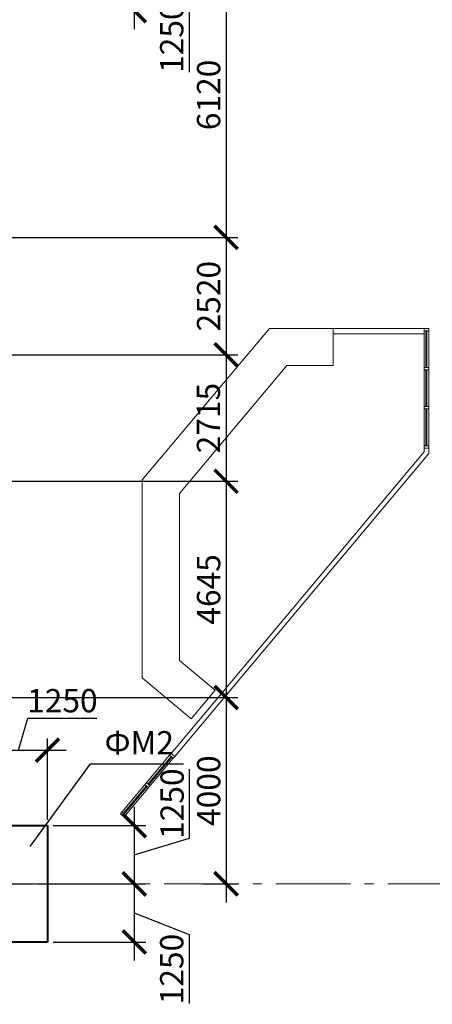
# Model space of a CAD drawing. Units: millimetres. Extents: x 1538828 to 2677813, y -632733 to 149163.
# Drawn here: x 1839034 to 1847897, y -296625 to -275482 of the extents above; entities that cross this region are included whole.
import ezdxf

# ---------------------------------------------------------------- set-up
doc = ezdxf.new("R2010")
doc.units = ezdxf.units.MM
doc.linetypes.add('GOST2.303 5', pattern=[24, 20, -1.5, 1, -1.5])
doc.linetypes.add('GOST2.303 6', pattern=[12, 8, -1.5, 1, -1.5])
doc.layers.get('0').update_dxf_attribs({"lineweight": 18})
doc.layers.get('Defpoints').update_dxf_attribs({"color": 40})
for name, color, linetype, lineweight in [('S-GRID', 1, 'GOST2.303 6', 15), ('оси', 1, 'GOST2.303 5', 13), ('Тонкие АР', 9, 'Continuous', 5)]:
    doc.layers.add(name, color=color, linetype=linetype, lineweight=lineweight)
doc.styles.add('GOST 2.304', font='isocpeui.ttf')
doc.dimstyles.new('SPDS', dxfattribs={"dimscale": 100, "dimtxt": 2.5, "dimasz": 2.5, "dimexe": 1.25, "dimexo": 0.625, "dimtad": 1, "dimdec": 0, "dimrnd": 0.001, "dimtxsty": 'GOST 2.304', "dimblk": 'ARCHTICK', "dimblk1": 'ARCHTICK', "dimblk2": 'ARCHTICK', "dimcen": 2.5, "dimdle": 2, "dimadec": 0, "dimazin": 2, "dimtfac": 0.75, "dimtdec": 4, "dimtmove": 1, "dimatfit": 3, "dimfxl": 1, "dimtolj": 1, "dimarcsym": 1})

# ---------------------------------------------------------------- blocks, each defined once
blk = doc.blocks.new('_ArchTick')
at = {"color": 0, "linetype": 'ByBlock', "const_width": 0.15}
blk.add_lwpolyline([(-0.5, -0.5), (0.5, 0.5)], dxfattribs=at)
blk = doc.blocks.new('*D417')
at = {"color": 0, "lineweight": -2, "ltscale": 200, "transparency": 16777216}
for p, q in [((1843467, -289638), (1843467, -294438)), ((1836026, -290038), (1843717, -290038)), ((1842966, -294038), (1843717, -294038))]:
    blk.add_line(p, q, dxfattribs=at)
at = {"layer": 'Defpoints', "color": 0, "ltscale": 200, "transparency": 16777216}
for p in [(1835901, -290038), (1842841, -294038), (1843467, -294038)]:
    blk.add_point(p, dxfattribs=at)
at = {"color": 0, "lineweight": -2, "ltscale": 200, "transparency": 16777216, "xscale": 500, "yscale": 500, "zscale": 500}
for p, rotation in [((1843467, -290038), 90), ((1843467, -294038), 270)]:
    blk.add_blockref('_ArchTick', p, dxfattribs=dict(at, rotation=rotation))
at = {"color": 0, "ltscale": 200, "transparency": 16777216, "insert": (1843092, -292038), "char_height": 500, "attachment_point": 5, "rotation": 90, "style": 'GOST 2.304'}
blk.add_mtext('\\A1;4000', dxfattribs=at)
blk = doc.blocks.new('*D418')
at = {"color": 0, "lineweight": -2, "ltscale": 200, "transparency": 16777216}
for p, q in [((1843467, -284994), (1843467, -290438)), ((1835086, -285394), (1843717, -285394)), ((1842683, -290038), (1843717, -290038))]:
    blk.add_line(p, q, dxfattribs=at)
at = {"layer": 'Defpoints', "color": 0, "ltscale": 200, "transparency": 16777216}
for p in [(1834961, -285394), (1842558, -290038), (1843467, -290038)]:
    blk.add_point(p, dxfattribs=at)
at = {"color": 0, "lineweight": -2, "ltscale": 200, "transparency": 16777216, "xscale": 500, "yscale": 500, "zscale": 500}
for p, rotation in [((1843467, -285394), 90), ((1843467, -290038), 270)]:
    blk.add_blockref('_ArchTick', p, dxfattribs=dict(at, rotation=rotation))
at = {"color": 0, "ltscale": 200, "transparency": 16777216, "insert": (1843092, -287716), "char_height": 500, "attachment_point": 5, "rotation": 90, "style": 'GOST 2.304'}
blk.add_mtext('\\A1;4645', dxfattribs=at)
blk = doc.blocks.new('*D419')
at = {"color": 0, "lineweight": -2, "ltscale": 200, "transparency": 16777216}
for p, q in [((1843467, -282280), (1843467, -285794)), ((1834012, -282680), (1843717, -282680)), ((1841718, -285394), (1843717, -285394))]:
    blk.add_line(p, q, dxfattribs=at)
at = {"layer": 'Defpoints', "color": 0, "ltscale": 200, "transparency": 16777216}
for p in [(1833887, -282680), (1841593, -285394), (1843467, -285394)]:
    blk.add_point(p, dxfattribs=at)
at = {"color": 0, "lineweight": -2, "ltscale": 200, "transparency": 16777216, "xscale": 500, "yscale": 500, "zscale": 500}
for p, rotation in [((1843467, -282680), 90), ((1843467, -285394), 270)]:
    blk.add_blockref('_ArchTick', p, dxfattribs=dict(at, rotation=rotation))
at = {"color": 0, "ltscale": 200, "transparency": 16777216, "insert": (1843088, -284037), "char_height": 500, "attachment_point": 5, "rotation": 90, "style": 'GOST 2.304'}
blk.add_mtext('\\A1;2715', dxfattribs=at)
blk = doc.blocks.new('*D420')
at = {"color": 0, "lineweight": -2, "ltscale": 200, "transparency": 16777216}
for p, q in [((1843467, -279758), (1843467, -283080)), ((1833013, -280158), (1843717, -280158)), ((1841203, -282680), (1843717, -282680))]:
    blk.add_line(p, q, dxfattribs=at)
at = {"layer": 'Defpoints', "color": 0, "ltscale": 200, "transparency": 16777216}
for p in [(1832888, -280158), (1841078, -282680), (1843467, -282680)]:
    blk.add_point(p, dxfattribs=at)
at = {"color": 0, "lineweight": -2, "ltscale": 200, "transparency": 16777216, "xscale": 500, "yscale": 500, "zscale": 500}
for p, rotation in [((1843467, -280158), 90), ((1843467, -282680), 270)]:
    blk.add_blockref('_ArchTick', p, dxfattribs=dict(at, rotation=rotation))
at = {"color": 0, "ltscale": 200, "transparency": 16777216, "insert": (1843092, -281419), "char_height": 500, "attachment_point": 5, "rotation": 90, "style": 'GOST 2.304'}
blk.add_mtext('\\A1;2520', dxfattribs=at)
blk = doc.blocks.new('*D421')
at = {"color": 0, "lineweight": -2, "ltscale": 200, "transparency": 16777216}
for p, q in [((1843467, -273638), (1843467, -280558)), ((1843107, -274038), (1843717, -274038)), ((1843107, -280158), (1843717, -280158))]:
    blk.add_line(p, q, dxfattribs=at)
at = {"layer": 'Defpoints', "color": 0, "ltscale": 200, "transparency": 16777216}
for p in [(1842982, -274038), (1842982, -280158), (1843467, -280158)]:
    blk.add_point(p, dxfattribs=at)
at = {"color": 0, "lineweight": -2, "ltscale": 200, "transparency": 16777216, "xscale": 500, "yscale": 500, "zscale": 500}
for p, rotation in [((1843467, -274038), 90), ((1843467, -280158), 270)]:
    blk.add_blockref('_ArchTick', p, dxfattribs=dict(at, rotation=rotation))
at = {"color": 0, "ltscale": 200, "transparency": 16777216, "insert": (1843092, -277098), "char_height": 500, "attachment_point": 5, "rotation": 90, "style": 'GOST 2.304'}
blk.add_mtext('\\A1;6120', dxfattribs=at)
blk = doc.blocks.new('A$C26CB1106')
at = {"layer": 'Тонкие АР', "ltscale": 200}
for p, q in [((11285, -71327), (14016, -68073)), ((14016, -68073), (15389, -68073)), ((15389, -68073), (17339, -68073)), ((15389, -68193), (15389, -68073)), ((15389, -68073), (15389, -68873)), ((17339, -68073), (17339, -68123)), ((17439, -68073), (17339, -68073)), ((17339, -68073), (17339, -68193)), ((17439, -68123), (17439, -68073)), ((17339, -68193), (15389, -68193)), ((17339, -68123), (17439, -68123)), ((17339, -70593), (17339, -68123)), ((17376, -68123), (17376, -68913)), ((17392, -68123), (17386, -68123)), ((17397, -68913), (17397, -68123)), ((17439, -70593), (17439, -68123)), ((14389, -68873), (12085, -71618)), ((15389, -68873), (14389, -68873)), ((17339, -68913), (17339, -68963)), ((17439, -68913), (17339, -68913)), ((17386, -68913), (17392, -68913)), ((17439, -68963), (17439, -68913)), ((17339, -68963), (17439, -68963)), ((17376, -68963), (17376, -69753)), ((17392, -68963), (17386, -68963)), ((17397, -69753), (17397, -68963)), ((17339, -69753), (17339, -69803)), ((17439, -69753), (17339, -69753)), ((17386, -69753), (17392, -69753)), ((17439, -69803), (17439, -69753)), ((17339, -69803), (17439, -69803)), ((17376, -69803), (17376, -70593)), ((17392, -69803), (17386, -69803)), ((17397, -70593), (17397, -69803)), ((17339, -70593), (17339, -70643)), ((17439, -70593), (17339, -70593)), ((17386, -70593), (17392, -70593)), ((17439, -70643), (17439, -70593)), ((17339, -70725), (11906, -77200)), ((11982, -77264), (17439, -70761)), ((17339, -70643), (17439, -70643)), ((17439, -70643), (17339, -70643)), ((17339, -70643), (17339, -70725)), ((17439, -70761), (17439, -70643)), ((11285, -75575), (11285, -71327)), ((12085, -71618), (12085, -75202)), ((12085, -75202), (12851, -75844)), ((12337, -76457), (11285, -75575)), ((12851, -75844), (12337, -76457)), ((10847, -78462), (11873, -77238)), ((10923, -78526), (11950, -77302)), ((11906, -77265), (11408, -77858)), ((11424, -77871), (11922, -77279)), ((11906, -77200), (11873, -77238)), ((11873, -77238), (11950, -77302)), ((11982, -77264), (11906, -77200)), ((11906, -77200), (11982, -77264)), ((11914, -77272), (11909, -77268)), ((11950, -77302), (11982, -77264)), ((11376, -77896), (10879, -78489)), ((10895, -78502), (11392, -77910)), ((11376, -77831), (11344, -77869)), ((11344, -77869), (11421, -77933)), ((11453, -77895), (11376, -77831)), ((11385, -77903), (11380, -77899)), ((11412, -77861), (11417, -77865)), ((11421, -77933), (11453, -77895)), ((10847, -78462), (10815, -78500)), ((10815, -78500), (10891, -78564)), ((10923, -78526), (10847, -78462)), ((10883, -78492), (10887, -78496)), ((10891, -78564), (10923, -78526))]:
    blk.add_line(p, q, dxfattribs=at)
blk = doc.blocks.new('*D2564')
at = {"color": 0, "lineweight": -2, "ltscale": 10, "transparency": 16777216}
for p, q in [((1841495, -273638), (1841495, -275688)), ((1839756, -274038), (1841745, -274038)), ((1841495, -274663), (1842674, -275129)), ((1842674, -275129), (1842674, -276607)), ((1839756, -275288), (1841745, -275288))]:
    blk.add_line(p, q, dxfattribs=at)
at = {"layer": 'Defpoints', "color": 0, "ltscale": 10, "transparency": 16777216}
for p in [(1839631, -274038), (1839631, -275288), (1841495, -275288)]:
    blk.add_point(p, dxfattribs=at)
at = {"color": 0, "lineweight": -2, "ltscale": 10, "transparency": 16777216, "xscale": 500, "yscale": 500, "zscale": 500}
for p, rotation in [((1841495, -274038), 90), ((1841495, -275288), 270)]:
    blk.add_blockref('_ArchTick', p, dxfattribs=dict(at, rotation=rotation))
at = {"color": 0, "ltscale": 10, "transparency": 16777216, "insert": (1842299, -275868), "char_height": 500, "attachment_point": 5, "rotation": 90, "style": 'GOST 2.304'}
blk.add_mtext('\\A1;1250', dxfattribs=at)
blk = doc.blocks.new('*D2603')
at = {"color": 0, "lineweight": -2, "ltscale": 10, "transparency": 16777216}
for p, q in [((1842683, -293057), (1842683, -291578)), ((1841495, -292388), (1841495, -294438)), ((1839756, -292788), (1841745, -292788)), ((1841495, -293413), (1842683, -293057)), ((1840177, -294038), (1841745, -294038))]:
    blk.add_line(p, q, dxfattribs=at)
at = {"layer": 'Defpoints', "color": 0, "ltscale": 10, "transparency": 16777216}
for p in [(1839631, -292788), (1840052, -294038), (1841495, -294038)]:
    blk.add_point(p, dxfattribs=at)
at = {"color": 0, "lineweight": -2, "ltscale": 10, "transparency": 16777216, "xscale": 500, "yscale": 500, "zscale": 500}
for p, rotation in [((1841495, -292788), 90), ((1841495, -294038), 270)]:
    blk.add_blockref('_ArchTick', p, dxfattribs=dict(at, rotation=rotation))
at = {"color": 0, "ltscale": 10, "transparency": 16777216, "insert": (1842308, -292317), "char_height": 500, "attachment_point": 5, "rotation": 90, "style": 'GOST 2.304'}
blk.add_mtext('\\A1;1250', dxfattribs=at)
blk = doc.blocks.new('*D2604')
at = {"color": 0, "lineweight": -2, "ltscale": 10, "transparency": 16777216}
for p, q in [((1841495, -293638), (1841495, -295688)), ((1839756, -294038), (1841745, -294038)), ((1841495, -294663), (1842674, -295129)), ((1842674, -295129), (1842674, -296607)), ((1839756, -295288), (1841745, -295288))]:
    blk.add_line(p, q, dxfattribs=at)
at = {"layer": 'Defpoints', "color": 0, "ltscale": 10, "transparency": 16777216}
for p in [(1839631, -294038), (1839631, -295288), (1841495, -295288)]:
    blk.add_point(p, dxfattribs=at)
at = {"color": 0, "lineweight": -2, "ltscale": 10, "transparency": 16777216, "xscale": 500, "yscale": 500, "zscale": 500}
for p, rotation in [((1841495, -294038), 90), ((1841495, -295288), 270)]:
    blk.add_blockref('_ArchTick', p, dxfattribs=dict(at, rotation=rotation))
at = {"color": 0, "ltscale": 10, "transparency": 16777216, "insert": (1842299, -295868), "char_height": 500, "attachment_point": 5, "rotation": 90, "style": 'GOST 2.304'}
blk.add_mtext('\\A1;1250', dxfattribs=at)
blk = doc.blocks.new('*D2606')
at = {"color": 0, "lineweight": -2, "ltscale": 10, "transparency": 16777216}
for p, q in [((1839006, -291167), (1839212, -290480)), ((1839212, -290480), (1840690, -290480)), ((1838381, -292663), (1838381, -290917)), ((1839631, -292663), (1839631, -290917)), ((1837981, -291167), (1840031, -291167))]:
    blk.add_line(p, q, dxfattribs=at)
at = {"layer": 'Defpoints', "color": 0, "ltscale": 10, "transparency": 16777216}
for p in [(1839631, -291167), (1838381, -292788), (1839631, -292788)]:
    blk.add_point(p, dxfattribs=at)
at = {"color": 0, "lineweight": -2, "ltscale": 10, "transparency": 16777216, "xscale": 500, "yscale": 500, "zscale": 500, "rotation": 180}
blk.add_blockref('_ArchTick', (1838381, -291167), dxfattribs=at)
at = {"color": 0, "lineweight": -2, "ltscale": 10, "transparency": 16777216, "xscale": 500, "yscale": 500, "zscale": 500}
blk.add_blockref('_ArchTick', (1839631, -291167), dxfattribs=at)
at = {"color": 0, "ltscale": 10, "transparency": 16777216, "insert": (1839951, -290105), "char_height": 500, "attachment_point": 5, "style": 'GOST 2.304'}
blk.add_mtext('\\A1;1250', dxfattribs=at)

msp = doc.modelspace()

# ---------------------------------------------------------------- linework, layer by layer
at = {"lineweight": 25, "ltscale": 200}
for p, q in [((1839261.546, -293233.929), (1840557.452, -291458.245)), ((1840557.452, -291458.245), (1842555.558, -291458.245))]:
    msp.add_line(p, q, dxfattribs=at)
at = {"lineweight": 40, "ltscale": 25}
for p, q in [((1837130.747, -292787.868), (1839630.747, -292787.868)), ((1839630.747, -292787.868), (1839630.747, -295287.868)), ((1839630.747, -295287.868), (1837130.747, -295287.868))]:
    msp.add_line(p, q, dxfattribs=at)
at = {"layer": 'S-GRID', "ltscale": 200}
msp.add_line((1818138.051, -294037.868), (1997282.656, -294037.868), dxfattribs=at)
at = {"layer": 'оси', "linetype": 'GOST2.303 5', "lineweight": 25, "ltscale": 25}
msp.add_line((1837007.678, -294037.868), (1840051.868, -294037.868), dxfattribs=at)

# ---------------------------------------------------------------- block references
at = {"ltscale": 20}
msp.add_blockref('A$C26CB1106', (1830380.747, -214037.868), dxfattribs=at)

# ---------------------------------------------------------------- texts
at = {"lineweight": 25, "ltscale": 200, "style": 'GOST 2.304'}
msp.add_text('ФМ2', height=500, dxfattribs=at).set_placement((1840857.452, -291258.245))

# ---------------------------------------------------------------- dimensions: what is measured, and where the dimension line sits
at = {"ltscale": 10}
for base, p1, p2, picture, middle in [((1841495.322, -275287.868), (1839630.747, -274037.868), (1839630.747, -275287.868), '*D2564', (1842674.473, -275253.854)), ((1841495.322, -295287.868), (1839630.747, -294037.868), (1839630.747, -295287.868), '*D2604', (1842674.473, -295253.854))]:
    dim = msp.add_linear_dim(base=base, p1=p1, p2=p2, angle=90, dimstyle='SPDS', override={"dimscale": 200, "dimlfac": 1, "dimtxsty": 'GOST 2.304', "dimblk1": 'ArchTick', "dimblk2": 'ArchTick', "dimsah": 1, "dimfxl": 1.5, "dimtolj": 1}, dxfattribs=at)
    dim.commit()
    dim.dimension.update_dxf_attribs({"geometry": picture, "text_midpoint": middle, "dimtype": 160})
at = {"ltscale": 200}
for base, p1, p2, override, picture, middle in [((1843466.649, -280158.421), (1842981.541, -274037.868), (1842981.541, -280158.421), {"dimscale": 200, "dimrnd": 5, "dimfxl": 100}, '*D421', (1843091.649, -277098.144)), ((1843466.649, -282679.739), (1832888.08, -280158.421), (1841077.505, -282679.739), {"dimscale": 200, "dimrnd": 5, "dimfxl": 100}, '*D420', (1843091.649, -281419.08)), ((1843466.649, -285393.794), (1833886.579, -282679.739), (1841592.681, -285393.794), {"dimscale": 200, "dimrnd": 5, "dimfxl": 100}, '*D419', (1843088.429, -284036.767)), ((1843466.649, -290037.868), (1834961.406, -285393.794), (1842557.599, -290037.868), {"dimscale": 200, "dimrnd": 5, "dimfxl": 100}, '*D418', (1843091.649, -287715.831)), ((1843466.649, -294037.868), (1835900.659, -290037.868), (1842841.368, -294037.868), {"dimscale": 200, "dimfxl": 100}, '*D417', (1843091.649, -292037.868))]:
    dim = msp.add_linear_dim(base=base, p1=p1, p2=p2, angle=90, dimstyle='SPDS', override=override, dxfattribs=at)
    dim.commit()
    dim.dimension.update_dxf_attribs({"geometry": picture, "text_midpoint": middle})
at = {"ltscale": 10}
for base, p1, p2, angle, picture, middle in [((1839630.747, -291167.339), (1838380.747, -292787.868), (1839630.747, -292787.868), 180, '*D2606', (1839336.997, -290104.839)), ((1841495.322, -294037.868), (1839630.747, -292787.868), (1840051.868, -294037.868), 90, '*D2603', (1842307.822, -292931.618))]:
    dim = msp.add_linear_dim(base=base, p1=p1, p2=p2, angle=angle, dimstyle='SPDS', override={"dimscale": 200, "dimlfac": 1, "dimtxsty": 'GOST 2.304', "dimblk1": 'ArchTick', "dimblk2": 'ArchTick', "dimsah": 1, "dimfxl": 1.5, "dimtolj": 1}, dxfattribs=at)
    dim.commit()
    dim.dimension.update_dxf_attribs({"geometry": picture, "text_midpoint": middle})

doc.saveas('drawing.dxf')
